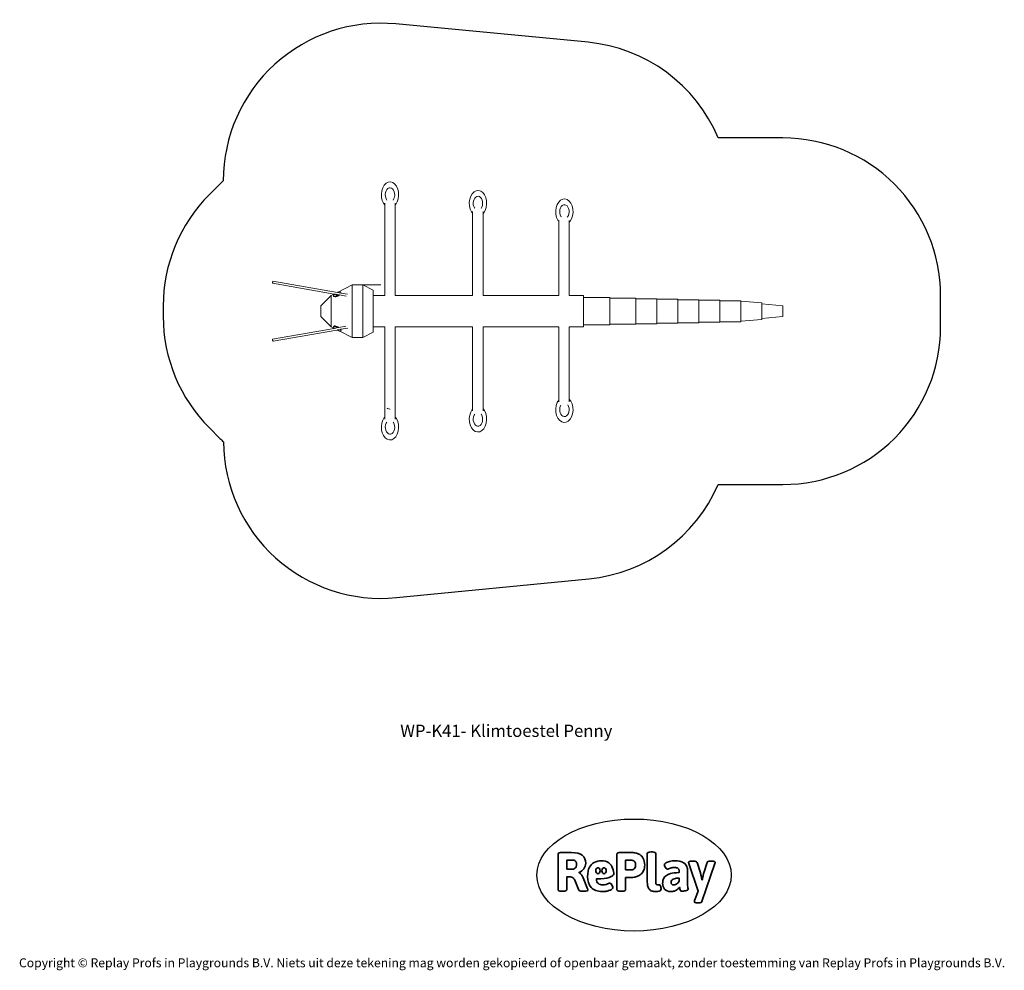
# Model space of a CAD drawing. Units: millimetres. Extents: x -4534 to 4839, y -3372 to 5682.
import ezdxf

# ---------------------------------------------------------------- set-up
doc = ezdxf.new("R2010")
doc.units = ezdxf.units.MM
doc.layers.add('Benaming', color=7, linetype='Continuous', lineweight=20, true_color=0x00a19a)
doc.layers.add('Logo-Copywrite', color=7, linetype='Continuous')
doc.layers.add('Opvangzone', color=7, linetype='Continuous', true_color=0x00a19a)
doc.layers.add('Toestel 2D', color=7, linetype='Continuous', lineweight=20)
doc.styles.get("Standard").update_dxf_attribs({"font": 'arial.ttf'})
doc.styles.add('VR Benaming txt 140', font='arial.ttf', dxfattribs={"height": 140})

# ---------------------------------------------------------------- blocks, each defined once
blk = doc.blocks.new('onderschrift')
at = {"layer": 'Logo-Copywrite'}
blk.add_ellipse((1314.4, -2464.5), major_axis=(924.9, 0), ratio=0.576701, dxfattribs=at)
at = {"layer": 'Logo-Copywrite', "lineweight": 35}
for points, knots in [([(1520.3, -2622), (1507.7, -2622), (1496.3, -2620.3), (1486.4, -2616.8), (1476.4, -2613.4), (1468.1, -2608.1), (1461.4, -2600.8), (1454.7, -2593.6), (1449.6, -2584.4), (1446.2, -2573.4), (1442.7, -2562.3), (1441, -2549.2), (1441, -2534), (1441, -2534), (1441, -2262.1), (1441, -2262.1), (1441, -2250.5), (1451.9, -2244.7), (1473.6, -2244.7), (1473.6, -2244.7), (1488.8, -2244.7), (1488.8, -2244.7), (1510.6, -2244.7), (1521.4, -2250.5), (1521.4, -2262.1), (1521.4, -2262.1), (1521.4, -2535.1), (1521.4, -2535.1), (1521.4, -2543), (1523, -2548.9), (1526, -2552.7), (1529.1, -2556.5), (1534.1, -2558.4), (1541, -2558.4), (1543.5, -2558.4), (1546.2, -2558.1), (1549.1, -2557.3), (1552, -2556.6), (1554.2, -2556.3), (1555.7, -2556.3), (1559.3, -2556.3), (1562.4, -2559.3), (1564.9, -2565.2), (1567.4, -2571.2), (1569.3, -2577.4), (1570.6, -2583.7), (1571.9, -2590), (1572.5, -2593.9), (1572.5, -2595.4), (1572.5, -2603.7), (1569.3, -2609.8), (1563, -2613.6), (1556.6, -2617.4), (1549.4, -2619.7), (1541.3, -2620.6), (1533.1, -2621.5), (1526.1, -2622), (1520.3, -2622)], [0, 0, 0, 0, 1, 1, 1, 2, 2, 2, 3, 3, 3, 4, 4, 4, 5, 5, 5, 6, 6, 6, 7, 7, 7, 8, 8, 8, 9, 9, 9, 10, 10, 10, 11, 11, 11, 12, 12, 12, 13, 13, 13, 14, 14, 14, 15, 15, 15, 16, 16, 16, 17, 17, 17, 18, 18, 18, 19, 19, 19, 19]), ([(623.9, -2618.7), (602.2, -2618.7), (591.4, -2612.9), (591.4, -2601.3), (591.4, -2601.3), (591.4, -2271.9), (591.4, -2271.9), (591.4, -2257.5), (598.6, -2250.2), (613.1, -2250.2), (613.1, -2250.2), (719, -2250.2), (719, -2250.2), (766.1, -2250.2), (800.4, -2259.1), (822, -2276.8), (843.5, -2294.6), (854.3, -2319.7), (854.3, -2352.3), (854.3, -2373.3), (848.4, -2391.2), (836.6, -2405.9), (824.8, -2420.5), (809.5, -2431.5), (790.7, -2438.7), (790.7, -2438.7), (790.7, -2440.9), (790.7, -2440.9), (797.6, -2443.4), (804.7, -2449.5), (811.9, -2459.1), (819.1, -2468.7), (825.1, -2479.3), (829.8, -2490.9), (829.8, -2490.9), (872.5, -2597.5), (872.5, -2597.5), (874.3, -2602.3), (875.3, -2605.7), (875.3, -2607.9), (875.3, -2615.1), (864.4, -2618.7), (842.7, -2618.7), (842.7, -2618.7), (820.4, -2618.7), (820.4, -2618.7), (812.4, -2618.7), (805.6, -2617.9), (800, -2616.3), (794.4, -2614.7), (790.7, -2611.7), (788.9, -2607.3), (788.9, -2607.3), (751.1, -2514.2), (751.1, -2514.2), (745.6, -2503.4), (739.6, -2495.2), (732.9, -2489.8), (726.2, -2484.3), (713.9, -2481.6), (696.2, -2481.6), (696.2, -2481.6), (675, -2481.6), (675, -2481.6), (675, -2481.6), (675, -2601.3), (675, -2601.3), (675, -2612.9), (664.1, -2618.7), (642.4, -2618.7), (642.4, -2618.7), (623.9, -2618.7), (623.9, -2618.7)], [0, 0, 0, 0, 1, 1, 1, 2, 2, 2, 3, 3, 3, 4, 4, 4, 5, 5, 5, 6, 6, 6, 7, 7, 7, 8, 8, 8, 9, 9, 9, 10, 10, 10, 11, 11, 11, 12, 12, 12, 13, 13, 13, 14, 14, 14, 15, 15, 15, 16, 16, 16, 17, 17, 17, 18, 18, 18, 19, 19, 19, 20, 20, 20, 21, 21, 21, 22, 22, 22, 23, 23, 23, 24, 24, 24, 24]), ([(675, -2409.4), (675, -2409.4), (726.6, -2409.4), (726.6, -2409.4), (734.2, -2409.4), (741.2, -2407.3), (747.5, -2403.1), (753.9, -2399), (758.9, -2393.4), (762.7, -2386.3), (766.5, -2379.2), (768.4, -2371.4), (768.4, -2362.7), (768.4, -2350), (764.4, -2339.9), (756.2, -2332.5), (748.1, -2325.1), (736.9, -2321.4), (722.8, -2321.4), (722.8, -2321.4), (675, -2321.4), (675, -2321.4), (675, -2321.4), (675, -2409.4), (675, -2409.4)], [0, 0, 0, 0, 1, 1, 1, 2, 2, 2, 3, 3, 3, 4, 4, 4, 5, 5, 5, 6, 6, 6, 7, 7, 7, 8, 8, 8, 8]), ([(1121.4, -2453.6), (1121.4, -2440.4), (1118.3, -2420.7), (1110.5, -2399.5), (1102.7, -2378.3), (1090.3, -2361.3), (1073.3, -2348.5), (1056.3, -2335.6), (1033.5, -2329.2), (1004.8, -2329.2), (979.1, -2329.2), (956.3, -2334.1), (936.4, -2343.9), (916.5, -2353.6), (900.9, -2369.4), (889.7, -2391.1), (878.4, -2412.8), (872.8, -2441.6), (872.8, -2477.5), (872.8, -2521.3), (884.1, -2556.4), (906.8, -2582.6), (929.4, -2608.9), (965.4, -2622), (1014.6, -2622), (1022.2, -2622), (1031.5, -2621.3), (1042.6, -2619.8), (1053.6, -2618.4), (1064.5, -2616), (1075.2, -2612.8), (1085.9, -2609.5), (1094.7, -2605.4), (1101.8, -2600.5), (1108.9, -2595.6), (1112.4, -2589.8), (1112.4, -2582.9), (1112.4, -2579.3), (1110.9, -2574.2), (1107.8, -2567.7), (1104.7, -2561.2), (1101, -2555.2), (1096.6, -2549.7), (1092.3, -2544.3), (1088.1, -2541.6), (1084.2, -2541.6), (1081.6, -2541.6), (1077.4, -2542.9), (1071.4, -2545.7), (1065.4, -2548.4), (1058, -2551.2), (1049.1, -2554.1), (1040.2, -2557), (1030, -2558.4), (1018.4, -2558.4), (1000.7, -2558.4), (986.3, -2554.4), (975.2, -2546.2), (964.2, -2538.1), (957.2, -2523), (955.9, -2501.6), (959.9, -2501.6), (962.3, -2501.6), (967.5, -2501.6), (1057.4, -2501.6), (1121.4, -2478.9), (1121.4, -2453.6)], [0, 0, 0, 0, 1, 1, 1, 2, 2, 2, 3, 3, 3, 4, 4, 4, 5, 5, 5, 6, 6, 6, 7, 7, 7, 8, 8, 8, 9, 9, 9, 10, 10, 10, 11, 11, 11, 12, 12, 12, 13, 13, 13, 14, 14, 14, 15, 15, 15, 16, 16, 16, 17, 17, 17, 18, 18, 18, 19, 19, 19, 20, 20, 20, 21, 21, 21, 22, 22, 22, 22]), ([(1183.3, -2618.7), (1161.6, -2618.7), (1150.7, -2612.9), (1150.7, -2601.3), (1150.7, -2601.3), (1150.7, -2271.9), (1150.7, -2271.9), (1150.7, -2257.5), (1158, -2250.2), (1172.5, -2250.2), (1172.5, -2250.2), (1286.5, -2250.2), (1286.5, -2250.2), (1298.5, -2250.2), (1311.9, -2251.6), (1326.7, -2254.3), (1341.6, -2257), (1355.8, -2262.4), (1369.4, -2270.3), (1383, -2278.3), (1394.1, -2290.2), (1402.8, -2306.2), (1411.5, -2322.1), (1415.8, -2343.1), (1415.8, -2369.2), (1415.8, -2390.2), (1412.6, -2407.8), (1406, -2421.9), (1399.5, -2436), (1391.1, -2447.5), (1380.8, -2456.4), (1370.5, -2465.2), (1359.6, -2471.9), (1348.2, -2476.5), (1336.8, -2481), (1326, -2484.1), (1315.9, -2485.7), (1305.7, -2487.3), (1297.8, -2488.2), (1292, -2488.2), (1292, -2488.2), (1234.4, -2488.2), (1234.4, -2488.2), (1234.4, -2488.2), (1234.4, -2601.3), (1234.4, -2601.3), (1234.4, -2612.9), (1223.5, -2618.7), (1201.8, -2618.7), (1201.8, -2618.7), (1183.3, -2618.7), (1183.3, -2618.7)], [0, 0, 0, 0, 1, 1, 1, 2, 2, 2, 3, 3, 3, 4, 4, 4, 5, 5, 5, 6, 6, 6, 7, 7, 7, 8, 8, 8, 9, 9, 9, 10, 10, 10, 11, 11, 11, 12, 12, 12, 13, 13, 13, 14, 14, 14, 15, 15, 15, 16, 16, 16, 17, 17, 17, 17]), ([(1234.4, -2416.4), (1234.4, -2416.4), (1282.7, -2416.4), (1282.7, -2416.4), (1287.8, -2416.4), (1293.1, -2415.8), (1298.8, -2414.5), (1304.4, -2413.3), (1309.5, -2410.9), (1314.2, -2407.5), (1318.9, -2404), (1322.7, -2399.2), (1325.6, -2393.1), (1328.5, -2386.9), (1330, -2379), (1330, -2369.2), (1330, -2356.1), (1327.4, -2346.2), (1322.4, -2339.3), (1317.3, -2332.4), (1311.2, -2327.7), (1303.9, -2325.2), (1296.7, -2322.7), (1289.6, -2321.4), (1282.7, -2321.4), (1282.7, -2321.4), (1234.4, -2321.4), (1234.4, -2321.4), (1234.4, -2321.4), (1234.4, -2416.4), (1234.4, -2416.4)], [0, 0, 0, 0, 1, 1, 1, 2, 2, 2, 3, 3, 3, 4, 4, 4, 5, 5, 5, 6, 6, 6, 7, 7, 7, 8, 8, 8, 9, 9, 9, 10, 10, 10, 10]), ([(1667.5, -2622), (1638.2, -2622), (1617.5, -2614.3), (1605.3, -2598.9), (1593.2, -2583.5), (1587.1, -2564.8), (1587.1, -2542.7), (1587.1, -2531.5), (1588.8, -2520), (1592.3, -2508.2), (1595.7, -2496.4), (1602.7, -2485.5), (1613.2, -2475.3), (1623.7, -2465.2), (1639.4, -2457), (1660.2, -2450.9), (1681, -2444.7), (1708.6, -2441.6), (1743, -2441.6), (1743, -2441.6), (1743, -2423.7), (1743, -2423.7), (1743, -2413.2), (1739.7, -2405.4), (1733, -2400.4), (1726.3, -2395.3), (1715.5, -2392.7), (1700.7, -2392.7), (1687.6, -2392.7), (1676.3, -2394.2), (1666.7, -2397.1), (1657.1, -2400), (1649.3, -2402.9), (1643.4, -2405.8), (1637.4, -2408.7), (1633.3, -2410.1), (1631.1, -2410.1), (1627.5, -2410.1), (1623.4, -2407.3), (1618.9, -2401.7), (1614.4, -2396.1), (1610.6, -2389.8), (1607.5, -2382.7), (1604.4, -2375.6), (1602.9, -2370.3), (1602.9, -2366.7), (1602.9, -2360.5), (1607.3, -2354.5), (1616.2, -2348.7), (1625.1, -2343), (1637.4, -2338.2), (1653.1, -2334.6), (1668.9, -2331), (1686.7, -2329.2), (1706.6, -2329.2), (1735.2, -2329.2), (1758.1, -2333.1), (1775.1, -2340.9), (1792.1, -2348.7), (1804.4, -2359.3), (1812, -2372.9), (1819.6, -2386.5), (1823.4, -2402.2), (1823.4, -2419.9), (1823.4, -2419.9), (1823.4, -2522), (1823.4, -2522), (1823.4, -2540.9), (1824, -2555.3), (1825.1, -2565.2), (1826.1, -2575.2), (1827.2, -2582.6), (1828.3, -2587.5), (1829.4, -2592.4), (1829.9, -2596.8), (1829.9, -2600.8), (1829.9, -2604.1), (1827.5, -2606.8), (1822.6, -2609), (1817.7, -2611.1), (1811.8, -2612.9), (1804.7, -2614.4), (1797.6, -2615.8), (1790.7, -2616.8), (1784, -2617.4), (1777.3, -2617.9), (1772.4, -2618.2), (1769.1, -2618.2), (1763.3, -2618.2), (1759.1, -2616.1), (1756.3, -2611.9), (1753.6, -2607.8), (1751.7, -2602.7), (1750.6, -2596.7), (1749.5, -2590.8), (1748.5, -2585.4), (1747.4, -2580.7), (1746.3, -2582.9), (1742.6, -2587.3), (1736.2, -2594), (1729.9, -2600.7), (1721, -2607.1), (1709.6, -2613), (1698.2, -2619), (1684.2, -2622), (1667.5, -2622)], [0, 0, 0, 0, 1, 1, 1, 2, 2, 2, 3, 3, 3, 4, 4, 4, 5, 5, 5, 6, 6, 6, 7, 7, 7, 8, 8, 8, 9, 9, 9, 10, 10, 10, 11, 11, 11, 12, 12, 12, 13, 13, 13, 14, 14, 14, 15, 15, 15, 16, 16, 16, 17, 17, 17, 18, 18, 18, 19, 19, 19, 20, 20, 20, 21, 21, 21, 22, 22, 22, 23, 23, 23, 24, 24, 24, 25, 25, 25, 26, 26, 26, 27, 27, 27, 28, 28, 28, 29, 29, 29, 30, 30, 30, 31, 31, 31, 32, 32, 32, 33, 33, 33, 34, 34, 34, 35, 35, 35, 35]), ([(1921.2, -2729.6), (1899.4, -2729.6), (1888.6, -2725.7), (1888.6, -2718.1), (1888.6, -2716.7), (1888.8, -2715.2), (1889.1, -2713.5), (1889.5, -2711.9), (1890, -2710.2), (1890.8, -2708.4), (1890.8, -2708.4), (1925.1, -2616.8), (1925.1, -2616.8), (1925.1, -2616.8), (1835.3, -2354.2), (1835.3, -2354.2), (1835, -2352.4), (1834.5, -2350.6), (1834, -2349), (1833.4, -2347.4), (1833.2, -2345.9), (1833.2, -2344.4), (1833.2, -2336.4), (1844.2, -2332.5), (1866.3, -2332.5), (1866.3, -2332.5), (1883.7, -2332.5), (1883.7, -2332.5), (1891.7, -2332.5), (1898.4, -2333.3), (1903.8, -2334.9), (1909.2, -2336.5), (1912.7, -2339.5), (1914.1, -2343.9), (1914.1, -2343.9), (1946.2, -2444.4), (1946.2, -2444.4), (1948, -2450.5), (1950.3, -2460.1), (1953.2, -2473.1), (1956.1, -2486.2), (1958.8, -2498.5), (1961.4, -2510.1), (1961.4, -2510.1), (1963.5, -2510.1), (1963.5, -2510.1), (1966.1, -2498.5), (1968.8, -2486.1), (1971.7, -2472.9), (1974.6, -2459.7), (1976.9, -2450.2), (1978.8, -2444.4), (1978.8, -2444.4), (2010.8, -2343.9), (2010.8, -2343.9), (2012.2, -2339.5), (2015.7, -2336.5), (2021.1, -2334.9), (2026.6, -2333.3), (2033.3, -2332.5), (2041.2, -2332.5), (2041.2, -2332.5), (2054.3, -2332.5), (2054.3, -2332.5), (2076, -2332.5), (2086.9, -2336.4), (2086.9, -2344.4), (2086.9, -2346.9), (2086.3, -2350.2), (2085.2, -2354.2), (2085.2, -2354.2), (1960.8, -2718.1), (1960.8, -2718.1), (1959.4, -2722.5), (1955.9, -2725.5), (1950.5, -2727.1), (1945.1, -2728.7), (1938.4, -2729.6), (1930.4, -2729.6), (1930.4, -2729.6), (1921.2, -2729.6), (1921.2, -2729.6)], [0, 0, 0, 0, 1, 1, 1, 2, 2, 2, 3, 3, 3, 4, 4, 4, 5, 5, 5, 6, 6, 6, 7, 7, 7, 8, 8, 8, 9, 9, 9, 10, 10, 10, 11, 11, 11, 12, 12, 12, 13, 13, 13, 14, 14, 14, 15, 15, 15, 16, 16, 16, 17, 17, 17, 18, 18, 18, 19, 19, 19, 20, 20, 20, 21, 21, 21, 22, 22, 22, 23, 23, 23, 24, 24, 24, 25, 25, 25, 26, 26, 26, 27, 27, 27, 27]), ([(956.1, -2443.4), (947.9, -2432.3), (947.9, -2414.3), (956.1, -2403.2), (964.2, -2392.1), (977.5, -2392.1), (985.7, -2403.2), (993.9, -2414.3), (993.9, -2432.3), (985.7, -2443.4), (977.5, -2454.5), (964.2, -2454.5), (956.1, -2443.4)], [0, 0, 0, 0, 1, 1, 1, 2, 2, 2, 3, 3, 3, 4, 4, 4, 4]), ([(1014.5, -2403.2), (1022.6, -2392.1), (1035.9, -2392.1), (1044.1, -2403.2), (1052.3, -2414.3), (1052.3, -2432.3), (1044.1, -2443.4), (1035.9, -2454.5), (1022.6, -2454.5), (1014.5, -2443.4), (1006.3, -2432.3), (1006.3, -2414.3), (1014.5, -2403.2)], [0, 0, 0, 0, 1, 1, 1, 2, 2, 2, 3, 3, 3, 4, 4, 4, 4]), ([(1694.1, -2558.4), (1704.6, -2558.4), (1714.3, -2555.2), (1723.2, -2548.7), (1732.1, -2542.1), (1738.7, -2534), (1743, -2524.2), (1743, -2524.2), (1743, -2494.3), (1743, -2494.3), (1730, -2494.3), (1718.8, -2495.2), (1709.4, -2497), (1699.9, -2498.9), (1692.1, -2501.4), (1685.7, -2504.7), (1679.4, -2507.9), (1674.7, -2512.1), (1671.6, -2517.1), (1668.5, -2522.2), (1667, -2528), (1667, -2534.5), (1667, -2541.4), (1669.2, -2547.1), (1673.8, -2551.6), (1678.3, -2556.2), (1685.1, -2558.4), (1694.1, -2558.4)], [0, 0, 0, 0, 1, 1, 1, 2, 2, 2, 3, 3, 3, 4, 4, 4, 5, 5, 5, 6, 6, 6, 7, 7, 7, 8, 8, 8, 9, 9, 9, 9])]:
    blk.add_open_spline(points, degree=3, knots=knots, dxfattribs=at)
at = {"layer": 'Logo-Copywrite', "insert": (-4540.5, -3258), "char_height": 85, "attachment_point": 1}
blk.add_mtext_dynamic_manual_height_columns('{\\fAsap|b0|i0|c0|p2;Copyright © Replay Profs in Playgrounds B.V. Niets uit deze tekening mag worden gekopieerd of openbaar gemaakt, zonder toestemming van Replay Profs in Playgrounds B.V.}', width=10615.551, gutter_width=10, heights=[0], dxfattribs=at)
blk = doc.blocks.new('WP-K43')
at = {"layer": 'Opvangzone'}
blk.add_lwpolyline([(-2595.3, 4147.8, 0.007598), (-2628, 4116.1), (-2728, 4016.1, 0.198912), (-3167.4, 2955.4), (-3167.4, 2855.4, 0.198912), (-2728, 1794.7), (-2628, 1694.7, 0.008126), (-2593, 1660.8, 0.441222), (-946.9, 177.4), (884.9, 356.7, 0.272976), (2116.1, 1255.4), (2732.6, 1255.4, 0.414214), (4232.6, 2755.4), (4232.6, 3055.4, 0.414214), (2732.6, 4555.4), (2116.2, 4555.4, 0.275922), (876.7, 5466.6), (-952.3, 5641.8, 0.442742), (-2595.3, 4147.3)], format="xyb", dxfattribs=at)
at = {"layer": 'Toestel 2D'}
for p, q in [((-1045.5, 4123.6), (-1025.1, 4134)), ((-1025.1, 4134), (-1003.6, 4136.2)), ((-1003.6, 4136.2), (-982.5, 4130.2)), ((-982.5, 4130.2), (-963.1, 4116.2)), ((-1090.9, 4021.6), (-1086.8, 4052.9)), ((-1086.8, 4052.9), (-1077.4, 4081.6)), ((-1063.3, 4105.7), (-1077.4, 4081.6)), ((-1045.5, 4123.6), (-1063.3, 4105.7)), ((-1053.5, 4018.3), (-1051.2, 4035.4)), ((-1051.2, 4035.4), (-1046.1, 4051)), ((-1046.1, 4051), (-1038.4, 4064.2)), ((-1038.4, 4064.2), (-1028.7, 4073.9)), ((-1028.7, 4073.9), (-1017.6, 4079.6)), ((-1017.6, 4079.6), (-1005.9, 4080.8)), ((-1005.9, 4080.8), (-994.3, 4077.5)), ((-994.3, 4077.5), (-983.8, 4069.9)), ((-983.8, 4069.9), (-974.9, 4058.5)), ((-974.9, 4058.5), (-968.3, 4044.1)), ((-968.3, 4044.1), (-964.5, 4027.7)), ((-963.1, 4116.2), (-946.8, 4095.3)), ((-946.8, 4095.3), (-934.8, 4068.9)), ((-934.8, 4068.9), (-927.7, 4038.8)), ((-927.7, 4038.8), (-926.2, 4007)), ((-208.2, 4042.7), (-226.1, 4024.8)), ((-208.2, 4042.7), (-187.9, 4053.1)), ((-187.9, 4053.1), (-166.4, 4055.3)), ((-166.4, 4055.3), (-145.2, 4049.3)), ((-145.2, 4049.3), (-125.9, 4035.4)), ((-125.9, 4035.4), (-109.6, 4014.5)), ((-1089.4, 3989.8), (-1090.9, 4021.6)), ((-1089.4, 3989.8), (-1082.3, 3959.7)), ((-1082.3, 3959.7), (-1070.3, 3933.3)), ((-1052.6, 4001), (-1053.5, 4018.3)), ((-1048.8, 3984.5), (-1052.6, 4001)), ((-1042.2, 3970.1), (-1048.8, 3984.5)), ((-1037.3, 3963.8), (-1042.2, 3970.1)), ((-978.7, 3964.5), (-979.5, 3963.6)), ((-971, 3977.6), (-978.7, 3964.5)), ((-965.9, 3993.3), (-971, 3977.6)), ((-963.6, 4010.3), (-965.9, 3993.3)), ((-964.5, 4027.7), (-963.6, 4010.3)), ((-939.7, 3947), (-953.8, 3923)), ((-930.3, 3975.7), (-939.7, 3947)), ((-926.2, 4007), (-930.3, 3975.7)), ((-253.7, 3940.8), (-249.6, 3972.1)), ((-252.2, 3909), (-253.7, 3940.8)), ((-240.2, 4000.7), (-249.6, 3972.1)), ((-240.2, 4000.7), (-226.1, 4024.8)), ((-216.3, 3937.4), (-214, 3954.5)), ((-215.4, 3920.1), (-216.3, 3937.4)), ((-214, 3954.5), (-208.9, 3970.1)), ((-208.9, 3970.1), (-201.2, 3983.3)), ((-201.2, 3983.3), (-191.5, 3993)), ((-191.5, 3993), (-180.4, 3998.7)), ((-180.4, 3998.7), (-168.6, 3999.9)), ((-168.6, 3999.9), (-157.1, 3996.6)), ((-157.1, 3996.6), (-146.5, 3989)), ((-146.5, 3989), (-137.7, 3977.6)), ((-137.7, 3977.6), (-131.1, 3963.2)), ((-131.1, 3963.2), (-127.3, 3946.8)), ((-127.3, 3946.8), (-126.4, 3929.4)), ((-109.6, 4014.5), (-97.5, 3988.1)), ((-97.5, 3988.1), (-90.5, 3957.9)), ((-90.5, 3957.9), (-89, 3926.1)), ((583, 3920.6), (597.1, 3944.7)), ((597.1, 3944.7), (614.9, 3962.6)), ((614.9, 3962.6), (635.3, 3973)), ((635.3, 3973), (656.8, 3975.2)), ((656.8, 3975.2), (677.9, 3969.2)), ((677.9, 3969.2), (697.3, 3955.2)), ((697.3, 3955.2), (713.5, 3934.3)), ((-1070.3, 3933.3), (-1058.6, 3918.2)), ((-1058.6, 3933.3), (-1058.6, 3918.2)), ((-1058.6, 3918.2), (-1058.6, 3818.3)), ((-958.6, 3933.1), (-958.6, 3918.2)), ((-953.8, 3923), (-958.6, 3918.2)), ((-958.6, 3918.2), (-958.6, 3816.3)), ((-245.1, 3878.8), (-252.2, 3909)), ((-245.1, 3878.8), (-233.1, 3852.4)), ((-233.1, 3852.4), (-222.4, 3838.8)), ((-222.4, 3855.4), (-222.4, 3838.8)), ((-211.6, 3903.7), (-215.4, 3920.1)), ((-205, 3889.2), (-211.6, 3903.7)), ((-202.1, 3885.5), (-205, 3889.2)), ((-133.8, 3896.7), (-141.1, 3884.3)), ((-128.6, 3912.4), (-133.8, 3896.7)), ((-126.4, 3929.4), (-128.6, 3912.4)), ((-122.4, 3854.9), (-122.4, 3836.2)), ((-102.5, 3866.2), (-116.6, 3842.1)), ((-93.1, 3894.8), (-102.5, 3866.2)), ((-89, 3926.1), (-93.1, 3894.8)), ((569.5, 3860.6), (573.5, 3891.9)), ((571, 3828.8), (569.5, 3860.6)), ((583, 3920.6), (573.5, 3891.9)), ((606.9, 3857.3), (609.1, 3874.4)), ((607.7, 3840), (606.9, 3857.3)), ((609.1, 3874.4), (614.3, 3890)), ((614.3, 3890), (622, 3903.2)), ((622, 3903.2), (631.7, 3912.9)), ((631.7, 3912.9), (642.8, 3918.6)), ((642.8, 3918.6), (654.5, 3919.8)), ((654.5, 3919.8), (666, 3916.5)), ((666, 3916.5), (676.6, 3908.9)), ((676.6, 3908.9), (685.5, 3897.5)), ((685.5, 3897.5), (692.1, 3883.1)), ((692.1, 3883.1), (695.9, 3866.7)), ((696.7, 3849.3), (694.5, 3832.3)), ((695.9, 3866.7), (696.7, 3849.3)), ((713.5, 3934.3), (725.6, 3907.9)), ((725.6, 3907.9), (732.6, 3877.8)), ((734.2, 3846), (730.1, 3814.7)), ((732.6, 3877.8), (734.2, 3846)), ((-1058.6, 3055.4), (-1058.6, 3818.3)), ((-958.6, 3055.4), (-958.6, 3816.3)), ((-222.4, 3838.8), (-222.4, 3770.8)), ((-222.4, 3055.4), (-222.4, 3770.8)), ((-116.6, 3842.1), (-122.4, 3836.2)), ((-122.4, 3836.2), (-122.4, 3763.8)), ((-122.4, 3055.4), (-122.4, 3763.8)), ((578, 3798.7), (571, 3828.8)), ((578, 3798.7), (590.1, 3772.3)), ((598.3, 3761.8), (590.1, 3772.3)), ((598.3, 3771), (598.3, 3761.8)), ((598.3, 3761.8), (598.3, 3692.6)), ((611.6, 3823.5), (607.7, 3840)), ((618.1, 3809.1), (611.6, 3823.5)), ((622.8, 3803.1), (618.1, 3809.1)), ((681.7, 3803.5), (678, 3799.8)), ((689.4, 3816.6), (681.7, 3803.5)), ((694.5, 3832.3), (689.4, 3816.6)), ((698.3, 3769.5), (698.3, 3753.7)), ((706.6, 3762), (698.3, 3753.7)), ((698.3, 3753.7), (698.3, 3691.8)), ((720.7, 3786), (706.6, 3762)), ((730.1, 3814.7), (720.7, 3786)), ((598.3, 3055.4), (598.3, 3692.6)), ((698.3, 3055.4), (698.3, 3691.8)), ((-2124.5, 3187.6), (-2125.1, 3185.2)), ((-2123.9, 3189.6), (-2124.5, 3187.6)), ((-2123.4, 3191.1), (-2123.9, 3189.6)), ((-2122.9, 3192), (-2123.4, 3191.1)), ((-2122.4, 3192.3), (-2122.9, 3192)), ((-2122.4, 3192.3), (-1509.7, 3084.2)), ((-2126.2, 3177.7), (-2126.4, 3175.6)), ((-2126.4, 3175.6), (-2126.4, 3174)), ((-2126.4, 3174), (-2126.2, 3173)), ((-2126, 3180.1), (-2126.2, 3177.7)), ((-2126.2, 3173), (-2125.9, 3172.6)), ((-2125.5, 3182.7), (-2126, 3180.1)), ((-1539.7, 3069.2), (-2125.9, 3172.6)), ((-2125.1, 3185.2), (-2125.5, 3182.7)), ((-1367.4, 3155.4), (-1509.7, 3084.2)), ((-1094.4, 3155.6), (-1367.4, 3155.4)), ((-1367.4, 3155.4), (-1367.4, 2655.4)), ((-1167.4, 3105.4), (-1267.4, 3155.4)), ((-1267.4, 3155.4), (-1267.4, 2655.4)), ((-1167.4, 3105.4), (-1167.4, 3055.4)), ((-1567.4, 3055.4), (-1667.4, 2955.4)), ((-1539.7, 3069.2), (-1567.4, 3055.4)), ((-1567.4, 3055.4), (-1567.4, 2755.4)), ((-1545.5, 3054.2), (-1545.9, 3050.1)), ((-1545.9, 3050.1), (-1543.8, 3047.2)), ((-1545.2, 3048.9), (-1545.9, 3050.1)), ((-1542.8, 3059.2), (-1545.5, 3054.2)), ((-1543.8, 3047.2), (-1539.5, 3045.7)), ((-1537.9, 3064.8), (-1542.8, 3059.2)), ((-1539.7, 3069.2), (-1533.9, 3068.2)), ((-1539.5, 3045.7), (-1533.2, 3045.6)), ((-1533.9, 3068.2), (-1537.9, 3064.8)), ((-1533.9, 3068.2), (-1525.9, 3066.8)), ((-1533.2, 3045.6), (-1525.3, 3047.1)), ((-1531.5, 3041.5), (-1531, 3041.5)), ((-1531, 3041.5), (-1523.1, 3043)), ((-1525.9, 3066.8), (-1526.2, 3065.3)), ((-1526.2, 3065.3), (-1525.5, 3064.2)), ((-1515.5, 3064.9), (-1525.9, 3066.8)), ((-1525.5, 3064.2), (-1524, 3063.5)), ((-1523.9, 3061.2), (-1525.5, 3064.2)), ((-1525.3, 3047.1), (-1516.5, 3050)), ((-1524, 3063.5), (-1521.7, 3063.4)), ((-1523.9, 3061.2), (-1523.3, 3060)), ((-1523.3, 3060), (-1521.8, 3059.4)), ((-1523.1, 3043), (-1514.3, 3045.9)), ((-1521.8, 3059.4), (-1519.5, 3059.3)), ((-1521.7, 3063.4), (-1518.8, 3063.9)), ((-1519.5, 3059.3), (-1516.6, 3059.8)), ((-1518.8, 3063.9), (-1515.5, 3064.9)), ((-1516.6, 3059.8), (-1513.2, 3060.8)), ((-1516.5, 3050), (-1507.2, 3054.1)), ((-1515.5, 3064.9), (-1507.5, 3063.5)), ((-1514.3, 3045.9), (-1505, 3050)), ((-1513.2, 3060.8), (-1509.7, 3062.3)), ((-1509.7, 3084.2), (-1507.9, 3083.9)), ((-1509.7, 3062.3), (-1507.5, 3063.5)), ((-1504.6, 3085.4), (-1507.9, 3083.9)), ((-1507.9, 3083.9), (-1477, 3078.5)), ((-1507.5, 3063.5), (-1495, 3061.3)), ((-1507.2, 3054.1), (-1498.2, 3059.1)), ((-1505, 3050), (-1496, 3055)), ((-1495.7, 3088.2), (-1504.6, 3085.4)), ((-1498.2, 3059.1), (-1495, 3061.3)), ((-1496, 3055), (-1488.4, 3060.2)), ((-1487.9, 3089.7), (-1495.7, 3088.2)), ((-1495, 3061.3), (-1488.4, 3060.2)), ((-1427.1, 3049.4), (-1488.4, 3060.2)), ((-1481.6, 3089.7), (-1487.9, 3089.7)), ((-1477.2, 3088.2), (-1481.6, 3089.7)), ((-1475.2, 3085.3), (-1477.2, 3088.2)), ((-1477, 3078.5), (-1475.5, 3081.2)), ((-1477, 3078.5), (-1475.8, 3078.3)), ((-1411.6, 3066.9), (-1475.8, 3078.3)), ((-1475.5, 3081.2), (-1475.2, 3085.3)), ((-1474.5, 3084.1), (-1475.2, 3085.3)), ((-1167.4, 3055.4), (-1058.6, 3055.4)), ((-1167.4, 3055.4), (-1167.4, 2755.4)), ((-1058.6, 3054.5), (-1058.6, 3055.4)), ((-958.6, 3055.4), (-222.4, 3055.4)), ((-958.6, 3054.5), (-958.6, 3055.4)), ((-222.4, 3055.4), (-222.3, 3055.4)), ((-122.5, 3055.4), (-122.4, 3055.4)), ((-122.4, 3055.4), (598.3, 3055.4)), ((598.3, 3055.4), (599, 3055.4)), ((697.5, 3055.4), (698.3, 3055.4)), ((698.3, 3055.4), (832.6, 3055.4)), ((832.6, 3034.6), (832.6, 3055.4)), ((832.6, 3034.6), (1082.6, 3034.6)), ((832.6, 3034.6), (832.6, 2776.2)), ((1082.6, 3029.9), (1082.6, 3034.6)), ((1082.6, 3029.9), (1332.6, 3029.9)), ((1082.6, 2780.8), (1082.6, 3029.9)), ((1332.6, 3029.9), (1332.6, 3024.8)), ((1332.6, 3024.8), (1532.6, 3024.8)), ((1332.6, 2786), (1332.6, 3024.8)), ((1532.6, 3020.3), (1532.6, 3024.8)), ((1532.6, 3020.3), (1732.6, 3020.3)), ((1532.6, 3020.3), (1532.6, 2790.5)), ((1732.6, 3020.3), (1732.6, 3015)), ((1732.6, 3015), (1932.6, 3015)), ((1732.6, 3015), (1732.6, 2795.8)), ((1932.6, 3010.3), (1932.6, 3015)), ((1932.6, 3010.3), (2132.6, 3010.3)), ((1932.6, 3010.3), (1932.6, 2800.5)), ((2132.6, 3010.3), (2132.6, 3005.4)), ((2132.6, 3005.4), (2332.6, 3005.4)), ((2132.6, 2805.4), (2132.6, 3005.4)), ((2332.6, 3005.4), (2332.6, 3000.4)), ((2332.6, 3000.4), (2532.6, 2985.4)), ((2332.6, 3000.4), (2332.6, 2810.4)), ((-1667.4, 2855.4), (-1667.4, 2955.4)), ((2532.6, 2985.4), (2532.6, 2975.2)), ((2532.6, 2975.2), (2732.6, 2955.3)), ((2532.6, 2975.2), (2532.6, 2835.6)), ((2732.6, 2955.3), (2732.6, 2855.5)), ((-1567.4, 2755.4), (-1667.4, 2855.4)), ((2332.6, 2810.4), (2532.6, 2825.4)), ((2532.6, 2835.6), (2732.6, 2855.5)), ((2532.6, 2825.4), (2532.6, 2835.6)), ((-1541.3, 2742.3), (-2125.6, 2639.3)), ((-1516.1, 2726.5), (-2122.1, 2619.6)), ((-1541.3, 2742.3), (-1567.4, 2755.4)), ((-1543.6, 2760.5), (-1545.9, 2756.4)), ((-1545.9, 2756.4), (-1543.8, 2759.3)), ((-1545.5, 2752.3), (-1545.9, 2756.4)), ((-1542.8, 2747.3), (-1545.5, 2752.3)), ((-1543.8, 2759.3), (-1539.5, 2760.8)), ((-1541.6, 2763.5), (-1543.6, 2760.5)), ((-1538.8, 2742.8), (-1542.8, 2747.3)), ((-1541.6, 2763.5), (-1537.3, 2765)), ((-1541.3, 2742.3), (-1538.8, 2742.8)), ((-1539.5, 2760.8), (-1533.2, 2760.9)), ((-1538.8, 2742.8), (-1523.9, 2745.4)), ((-1537.3, 2765), (-1531, 2765)), ((-1533.2, 2760.9), (-1525.3, 2759.4)), ((-1531, 2765), (-1523.1, 2763.5)), ((-1525.3, 2759.4), (-1516.5, 2756.5)), ((-1523.9, 2745.4), (-1523.3, 2746.5)), ((-1523.9, 2745.4), (-1517.7, 2746.5)), ((-1523.3, 2746.5), (-1521.8, 2747.1)), ((-1523.1, 2763.5), (-1514.3, 2760.6)), ((-1521.8, 2747.1), (-1519.5, 2747.2)), ((-1519.5, 2747.2), (-1516.6, 2746.7)), ((-1517.7, 2746.5), (-1516.6, 2746.7)), ((-1516.6, 2746.7), (-1501.7, 2749.3)), ((-1516.6, 2746.7), (-1516.5, 2746.7)), ((-1516.5, 2756.5), (-1507.2, 2752.4)), ((-1516.1, 2726.5), (-1509.5, 2727.6)), ((-1513.8, 2725.2), (-1516.1, 2726.5)), ((-1514.3, 2760.6), (-1505, 2756.5)), ((-1504.6, 2721.1), (-1513.8, 2725.2)), ((-1509.5, 2727.6), (-1499.5, 2729.4)), ((-1506.7, 2726.8), (-1509.5, 2727.6)), ((-1507.2, 2752.4), (-1501.7, 2749.3)), ((-1503.8, 2726.3), (-1506.7, 2726.8)), ((-1505, 2756.5), (-1496, 2751.5)), ((-1495.7, 2718.2), (-1504.6, 2721.1)), ((-1501.5, 2726.4), (-1503.8, 2726.3)), ((-1501.7, 2749.3), (-1494.6, 2750.6)), ((-1500, 2727), (-1501.5, 2726.4)), ((-1499.3, 2728.2), (-1500, 2727)), ((-1499.5, 2729.4), (-1498.6, 2729.5)), ((-1499.5, 2729.4), (-1499.3, 2728.2)), ((-1498.6, 2729.5), (-1499.3, 2728.2)), ((-1498.6, 2729.5), (-1480.4, 2732.8)), ((-1496, 2751.5), (-1494.6, 2750.6)), ((-1491.5, 2717.4), (-1495.7, 2718.2)), ((-1427.8, 2762.3), (-1494.6, 2750.6)), ((-1477.2, 2718.3), (-1481.6, 2716.8)), ((-1480.4, 2732.8), (-1475.6, 2733.6)), ((-1480.4, 2732.8), (-1478.3, 2730.4)), ((-1478.3, 2730.4), (-1475.5, 2725.3)), ((-1475.2, 2721.2), (-1477.2, 2718.3)), ((-1411.4, 2744.9), (-1475.6, 2733.6)), ((-1475.6, 2733.6), (-1473.3, 2729.5)), ((-1475.5, 2725.3), (-1475.2, 2721.2)), ((-1473, 2725.3), (-1475.2, 2721.2)), ((-1473.3, 2729.5), (-1473, 2725.3)), ((-1167.4, 2755.4), (-1058.6, 2755.4)), ((-1167.4, 2705.4), (-1167.4, 2755.4)), ((-1058.6, 2756.2), (-1058.6, 2755.4)), ((-1058.6, 2755.4), (-1058.6, 2003.1)), ((-958.6, 2756.2), (-958.6, 2755.4)), ((-958.6, 2755.4), (-222.4, 2755.4)), ((-958.6, 2755.4), (-958.6, 1996.6)), ((-222.4, 2755.4), (-222.4, 2055.2)), ((-222.4, 2755.4), (-222.2, 2755.4)), ((-122.6, 2755.4), (-122.4, 2755.4)), ((-122.4, 2755.4), (-122.4, 2050.5)), ((-122.4, 2755.4), (598.3, 2755.4)), ((598.3, 2755.4), (598.3, 2126.3)), ((598.3, 2755.4), (599.1, 2755.4)), ((697.4, 2755.4), (698.3, 2755.4)), ((698.3, 2755.4), (698.3, 2118.4)), ((698.3, 2755.4), (832.6, 2755.4)), ((832.6, 2776.2), (1082.6, 2776.2)), ((832.6, 2755.4), (832.6, 2776.2)), ((1082.6, 2780.8), (1332.6, 2780.8)), ((1082.6, 2776.2), (1082.6, 2780.8)), ((1332.6, 2786), (1532.6, 2786)), ((1332.6, 2780.8), (1332.6, 2786)), ((1532.6, 2790.5), (1732.6, 2790.5)), ((1532.6, 2786), (1532.6, 2790.5)), ((1732.6, 2795.8), (1932.6, 2795.8)), ((1732.6, 2790.5), (1732.6, 2795.8)), ((1932.6, 2800.5), (2132.6, 2800.5)), ((1932.6, 2795.8), (1932.6, 2800.5)), ((2132.6, 2805.4), (2332.6, 2805.4)), ((2132.6, 2800.5), (2132.6, 2805.4)), ((2332.6, 2805.4), (2332.6, 2810.4)), ((-2126.5, 2637.8), (-2126.6, 2636.1)), ((-2126.6, 2636.1), (-2126.6, 2634)), ((-2126.6, 2634), (-2126.4, 2631.6)), ((-2126.1, 2638.9), (-2126.5, 2637.8)), ((-2126.4, 2631.6), (-2126, 2629.1)), ((-2125.6, 2639.3), (-2126.1, 2638.9)), ((-2126, 2629.1), (-2125.5, 2626.5)), ((-2125.5, 2626.5), (-2124.9, 2624.2)), ((-1367.4, 2655.4), (-1491.5, 2717.4)), ((-1487.9, 2716.8), (-1491.5, 2717.4)), ((-1481.6, 2716.8), (-1487.9, 2716.8)), ((-1267.4, 2655.4), (-1367.4, 2655.4)), ((-1167.4, 2705.4), (-1267.4, 2655.4)), ((-2124.9, 2624.2), (-2124.2, 2622.2)), ((-2124.2, 2622.2), (-2123.4, 2620.7)), ((-2123.4, 2620.7), (-2122.7, 2619.8)), ((-2122.7, 2619.8), (-2122.1, 2619.6)), ((598.3, 2060.8), (598.3, 2126.3)), ((698.3, 2068.9), (698.3, 2118.4)), ((698.3, 2068.9), (713.5, 2049.3)), ((698.3, 2042.9), (698.3, 2068.9)), ((-1058.6, 1897.4), (-1058.6, 2003.1)), ((-1034.8, 1980.8), (-1034.5, 1980.6)), ((-1034.5, 1980.6), (-1033.6, 1979.9)), ((-1033.6, 1979.9), (-1021.5, 1975)), ((-1021.5, 1975), (-1008.6, 1973.3)), ((-1008.6, 1973.3), (-1006.3, 1973.6)), ((-958.6, 1897.4), (-958.6, 1996.6)), ((-226.1, 1968.6), (-240.2, 1944.6)), ((-222.4, 1972.3), (-226.1, 1968.6)), ((-222.4, 1972.3), (-222.4, 2055.2)), ((-222.4, 1955.5), (-222.4, 1972.3)), ((-122.4, 1974.8), (-122.4, 2050.5)), ((-122.4, 1974.8), (-109.6, 1958.3)), ((-122.4, 1955.8), (-122.4, 1974.8)), ((573.5, 2006.8), (569.5, 1975.5)), ((571, 1943.7), (569.5, 1975.5)), ((583, 2035.5), (573.5, 2006.8)), ((583, 2035.5), (597.1, 2059.6)), ((597.1, 2059.6), (598.3, 2060.8)), ((598.3, 2041.4), (598.3, 2060.8)), ((606.9, 1972.2), (609.1, 1989.3)), ((607.7, 1954.9), (606.9, 1972.2)), ((609.1, 1989.3), (614.3, 2004.9)), ((614.3, 2004.9), (618.1, 2011.5)), ((683.3, 2015.2), (685.5, 2012.4)), ((685.5, 2012.4), (692.1, 1998)), ((692.1, 1998), (695.9, 1981.6)), ((695.9, 1981.6), (696.7, 1964.2)), ((713.5, 2049.3), (725.6, 2022.8)), ((725.6, 2022.8), (732.6, 1992.7)), ((732.6, 1992.7), (734.2, 1960.9)), ((-1063.3, 1892.6), (-1077.4, 1868.6)), ((-1058.6, 1897.4), (-1063.3, 1892.6)), ((-1058.6, 1878.4), (-1058.6, 1897.4)), ((-958.6, 1897.4), (-946.8, 1882.3)), ((-958.6, 1878.3), (-958.6, 1897.4)), ((-946.8, 1882.3), (-934.8, 1855.9)), ((-253.7, 1884.6), (-249.6, 1915.9)), ((-253.7, 1884.6), (-252.2, 1852.8)), ((-240.2, 1944.6), (-249.6, 1915.9)), ((-216.3, 1881.3), (-214, 1898.3)), ((-215.4, 1863.9), (-216.3, 1881.3)), ((-214, 1898.3), (-208.9, 1914)), ((-208.9, 1914), (-202.2, 1925.4)), ((-141.4, 1926.3), (-137.7, 1921.5)), ((-137.7, 1921.5), (-131.1, 1907.1)), ((-131.1, 1907.1), (-127.3, 1890.6)), ((-127.3, 1890.6), (-126.4, 1873.3)), ((-109.6, 1958.3), (-97.5, 1931.9)), ((-97.5, 1931.9), (-90.5, 1901.8)), ((-90.5, 1901.8), (-89, 1870)), ((571, 1943.7), (578, 1913.6)), ((590.1, 1887.2), (578, 1913.6)), ((606.4, 1866.3), (590.1, 1887.2)), ((611.6, 1938.4), (607.7, 1954.9)), ((618.1, 1924), (611.6, 1938.4)), ((627, 1912.6), (618.1, 1924)), ((637.6, 1905), (627, 1912.6)), ((649.1, 1901.7), (637.6, 1905)), ((660.8, 1903), (649.1, 1901.7)), ((671.9, 1908.6), (660.8, 1903)), ((681.7, 1918.4), (671.9, 1908.6)), ((689.4, 1931.5), (681.7, 1918.4)), ((706.6, 1876.9), (688.7, 1859)), ((694.5, 1947.2), (689.4, 1931.5)), ((696.7, 1964.2), (694.5, 1947.2)), ((720.7, 1900.9), (706.6, 1876.9)), ((730.1, 1929.6), (720.7, 1900.9)), ((734.2, 1960.9), (730.1, 1929.6)), ((-1090.9, 1808.6), (-1086.8, 1839.9)), ((-1089.4, 1776.8), (-1090.9, 1808.6)), ((-1086.8, 1839.9), (-1077.4, 1868.6)), ((-1053.5, 1805.3), (-1051.2, 1822.3)), ((-1052.6, 1787.9), (-1053.5, 1805.3)), ((-1048.8, 1771.5), (-1052.6, 1787.9)), ((-1051.2, 1822.3), (-1046.1, 1838)), ((-1046.1, 1838), (-1039.7, 1848.9)), ((-977.5, 1848.8), (-974.9, 1845.5)), ((-974.9, 1845.5), (-968.3, 1831.1)), ((-968.3, 1831.1), (-964.5, 1814.6)), ((-963.6, 1797.3), (-965.9, 1780.2)), ((-964.5, 1814.6), (-963.6, 1797.3)), ((-934.8, 1855.9), (-927.7, 1825.8)), ((-926.2, 1794), (-930.3, 1762.7)), ((-927.7, 1825.8), (-926.2, 1794)), ((-245.1, 1822.7), (-252.2, 1852.8)), ((-245.1, 1822.7), (-233.1, 1796.3)), ((-233.1, 1796.3), (-216.8, 1775.4)), ((-211.6, 1847.5), (-215.4, 1863.9)), ((-205, 1833.1), (-211.6, 1847.5)), ((-196.1, 1821.7), (-205, 1833.1)), ((-185.6, 1814.1), (-196.1, 1821.7)), ((-174, 1810.8), (-185.6, 1814.1)), ((-162.3, 1812), (-174, 1810.8)), ((-151.2, 1817.7), (-162.3, 1812)), ((-141.5, 1827.4), (-151.2, 1817.7)), ((-133.8, 1840.6), (-141.5, 1827.4)), ((-116.6, 1785.9), (-134.4, 1768)), ((-128.6, 1856.2), (-133.8, 1840.6)), ((-126.4, 1873.3), (-128.6, 1856.2)), ((-102.5, 1810), (-116.6, 1785.9)), ((-93.1, 1838.7), (-102.5, 1810)), ((-89, 1870), (-93.1, 1838.7)), ((606.4, 1866.3), (625.7, 1852.4)), ((646.9, 1846.3), (625.7, 1852.4)), ((646.9, 1846.3), (668.4, 1848.6)), ((688.7, 1859), (668.4, 1848.6)), ((-1089.4, 1776.8), (-1082.3, 1746.7)), ((-1070.3, 1720.3), (-1082.3, 1746.7)), ((-1054, 1699.4), (-1070.3, 1720.3)), ((-1034.6, 1685.4), (-1054, 1699.4)), ((-1042.2, 1757.1), (-1048.8, 1771.5)), ((-1033.3, 1745.7), (-1042.2, 1757.1)), ((-1022.8, 1738.1), (-1033.3, 1745.7)), ((-1011.3, 1734.8), (-1022.8, 1738.1)), ((-999.5, 1736), (-1011.3, 1734.8)), ((-988.4, 1741.7), (-999.5, 1736)), ((-971.7, 1692), (-992, 1681.6)), ((-978.7, 1751.4), (-988.4, 1741.7)), ((-971, 1764.6), (-978.7, 1751.4)), ((-953.8, 1709.9), (-971.7, 1692)), ((-965.9, 1780.2), (-971, 1764.6)), ((-939.7, 1734), (-953.8, 1709.9)), ((-930.3, 1762.7), (-939.7, 1734)), ((-216.8, 1775.4), (-197.4, 1761.4)), ((-176.3, 1755.4), (-197.4, 1761.4)), ((-154.8, 1757.6), (-176.3, 1755.4)), ((-154.8, 1757.6), (-134.4, 1768)), ((-1034.6, 1685.4), (-1013.5, 1679.4)), ((-992, 1681.6), (-1013.5, 1679.4))]:
    blk.add_line(p, q, dxfattribs=at)

msp = doc.modelspace()

# ---------------------------------------------------------------- block references
for name in ['WP-K43', 'onderschrift']:
    msp.add_blockref(name, (0, 0))

# ---------------------------------------------------------------- texts
at = {"layer": 'Benaming', "insert": (-4137.5, -1032.5), "char_height": 140, "attachment_point": 1, "style": 'VR Benaming txt 140'}
msp.add_mtext_dynamic_manual_height_columns('\\pxqc;{\\fOpen Sans|b0|i0|c0|p34;\\H0.83333x;WP-K41- Klimtoestel Penny}', width=8472.759, gutter_width=12.5, heights=[0], dxfattribs=at)

doc.saveas('drawing.dxf')
